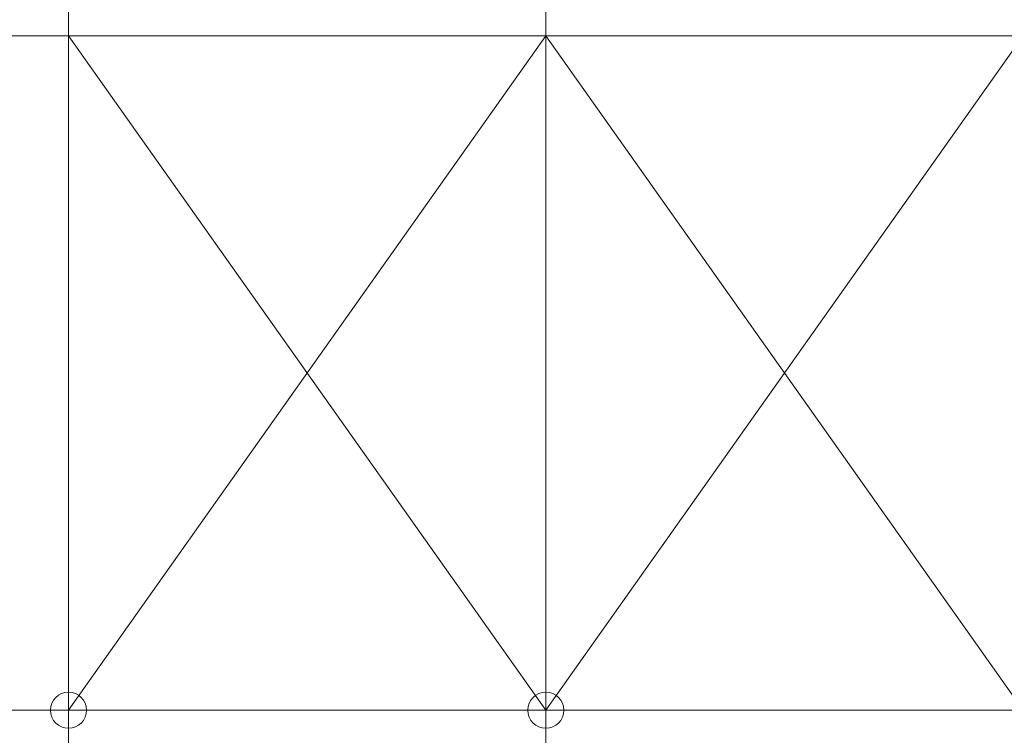
# Model space of a CAD drawing. Units: millimetres. Extents: x 112951 to 145694, y -52356 to -26811.
# Drawn here: x 117820 to 120884, y -46134 to -43906 of the extents above; entities that cross this region are included whole.
import ezdxf

# ---------------------------------------------------------------- set-up
doc = ezdxf.new("R2010")
doc.units = ezdxf.units.MM
doc.header["$MEASUREMENT"] = 0
for name, color, linetype, lineweight in [('RAM_NETISK_Pero_č.__5', 5, 'Continuous', 18), ('RAM_ROZP_Pero_č.__143', 143, 'Continuous', 18), ('Z_ROZP_RAM_II_Pero_č.__5', 5, 'Continuous', 18)]:
    doc.layers.add(name, color=color, linetype=linetype, lineweight=lineweight)

msp = doc.modelspace()

# ---------------------------------------------------------------- linework, layer by layer
at = {"layer": 'RAM_NETISK_Pero_č.__5', "color": 5, "linetype": 'Continuous', "lineweight": 18}
for p, q in [((117972.4, -27646.8), (117972.4, -52355.9)), ((119457.4, -27646.8), (119457.4, -52355.9)), ((116927.6, -43955.9), (145694.5, -43955.9)), ((112950.8, -46055.9), (145694.5, -46055.9))]:
    msp.add_line(p, q, dxfattribs=at)
at = {"layer": 'RAM_NETISK_Pero_č.__5', "color": 5, "linetype": 'Continuous', "lineweight": 18, "flags": 128}
msp.add_lwpolyline([(117972.4, -41855.9), (117972.4, -43955.9), (119457.4, -43955.9), (119457.4, -41855.9)], close=True, dxfattribs=at)
at = {"layer": 'RAM_ROZP_Pero_č.__143', "color": 143, "linetype": 'Continuous', "lineweight": 18}
for p, q in [((118083.6, -43955.9), (117861.3, -43955.9)), ((119568.6, -43955.9), (119346.3, -43955.9)), ((121053.6, -43955.9), (120831.3, -43955.9)), ((117972.4, -46167), (117972.4, -45944.8)), ((119457.4, -46167), (119457.4, -45944.8))]:
    msp.add_line(p, q, dxfattribs=at)
for centre in [(117972.4, -46055.9), (119457.4, -46055.9)]:
    msp.add_circle(centre, 56.2, dxfattribs=at)
at = {"layer": 'Z_ROZP_RAM_II_Pero_č.__5', "color": 5, "linetype": 'Continuous', "lineweight": 18}
for p, q in [((117972.4, -46055.9), (119457.4, -43955.9)), ((117972.4, -43955.9), (119457.4, -46055.9)), ((119457.4, -46055.9), (120942.4, -43955.9)), ((119457.4, -43955.9), (120942.4, -46055.9))]:
    msp.add_line(p, q, dxfattribs=at)

doc.saveas('drawing.dxf')
